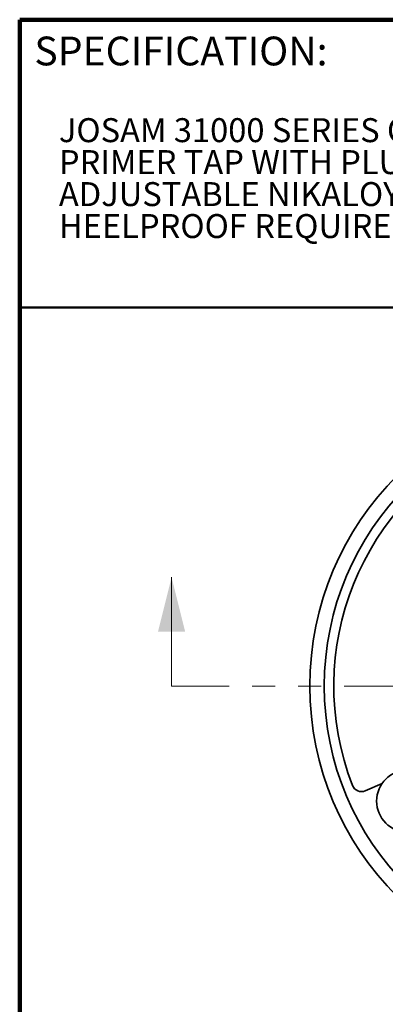
# Model space of a CAD drawing. Units: inches. Extents: x 0.2 to 8.4, y 0.1 to 10.9.
# Drawn here: x 0.4 to 2, y 6.7 to 10.9 of the extents above; entities that cross this region are included whole.
import ezdxf

# ---------------------------------------------------------------- set-up
doc = ezdxf.new("R2010")
doc.units = ezdxf.units.IN
doc.header["$MEASUREMENT"] = 0
doc.linetypes.add('PHANTOM', pattern=[0.5, 0.25, -0.05, 0.05, -0.05, 0.05, -0.05])
doc.styles.add('SLDTEXTSTYLE0', font='TXT', dxfattribs={"width": 0.605})

# ---------------------------------------------------------------- blocks, each defined once
blk = doc.blocks.new('SW_NOTE_2')
at = {"color": 0, "linetype": 'Continuous', "lineweight": 18, "char_height": 0.104167, "attachment_point": 1, "style": 'SLDTEXTSTYLE0'}
for s, insert in [('JOSAM 31000 SERIES COATED CAST IRON FLOOR DRAIN, 1/2"', (0, 0.1343)), ('PRIMER TAP WITH PLUG, BOTTOM OUTLET, AND 5" ROUND', (0, -0.0046)), ('ADJUSTABLE NIKALOY TOP. 1/4" SLOT OPENINGS MEETS ADA AND', (0, -0.1435)), ('HEELPROOF REQUIREMENTS.', (0, -0.2824))]:
    blk.add_mtext(s, dxfattribs=dict(at, insert=insert))

msp = doc.modelspace()

# ---------------------------------------------------------------- linework, layer by layer
at = {"color": 7, "linetype": 'Continuous', "lineweight": 100}
for p in [(8.3984375, 10.9375), (0.3984375, 0.0625)]:
    msp.add_line(p, (0.3984375, 10.9375), dxfattribs=at)
at = {"color": 7, "linetype": 'Continuous', "lineweight": 50}
msp.add_line((0.3984375, 9.6875), (8.3984375, 9.6875), dxfattribs=at)
at = {"color": 7, "linetype": 'Continuous', "lineweight": 18}
msp.add_line((1.05898367, 8.04234904), (1.05898367, 8.51478999), dxfattribs=at)
at = {"color": 7, "linetype": 'PHANTOM', "lineweight": 18}
msp.add_line((1.05898367, 8.04234904), (4.79620263, 8.04234904), dxfattribs=at)
at = {"color": 7, "linetype": 'Continuous', "lineweight": 35}
msp.add_line((1.9742043, 7.61880695), (1.90126038, 7.58721043), dxfattribs=at)
for centre, radius in [((2.9519967, 8.04234904), 1.29166667), ((2.9519967, 8.04234904), 1.22916667), ((2.08597129, 7.54234904), 0.13541667)]:
    msp.add_circle(centre, radius, dxfattribs=at)
for centre, radius, start, end in [((2.9519967, 8.04234904), 1.1875, 114.89086521, 201.33646472), ((1.88469895, 7.62544433), 0.04166667, 201.33646472, 293.42040706)]:
    msp.add_arc(centre, radius, start, end, dxfattribs=at)
at = {"color": 7, "linetype": 'Continuous', "lineweight": 18}
msp.add_solid([(1.05898367, 8.51478999), (0.99992856, 8.27856951), (1.11803879, 8.27856951)], dxfattribs=at)

# ---------------------------------------------------------------- block references
msp.add_blockref('SW_NOTE_2', (0.56883386, 10.37532242), dxfattribs=at)

# ---------------------------------------------------------------- texts
at = {"color": 7, "linetype": 'Continuous', "lineweight": 0, "insert": (0.46220652, 10.86398487), "char_height": 0.125, "attachment_point": 1, "style": 'SLDTEXTSTYLE0'}
msp.add_mtext('SPECIFICATION:', dxfattribs=at)

doc.saveas('drawing.dxf')
